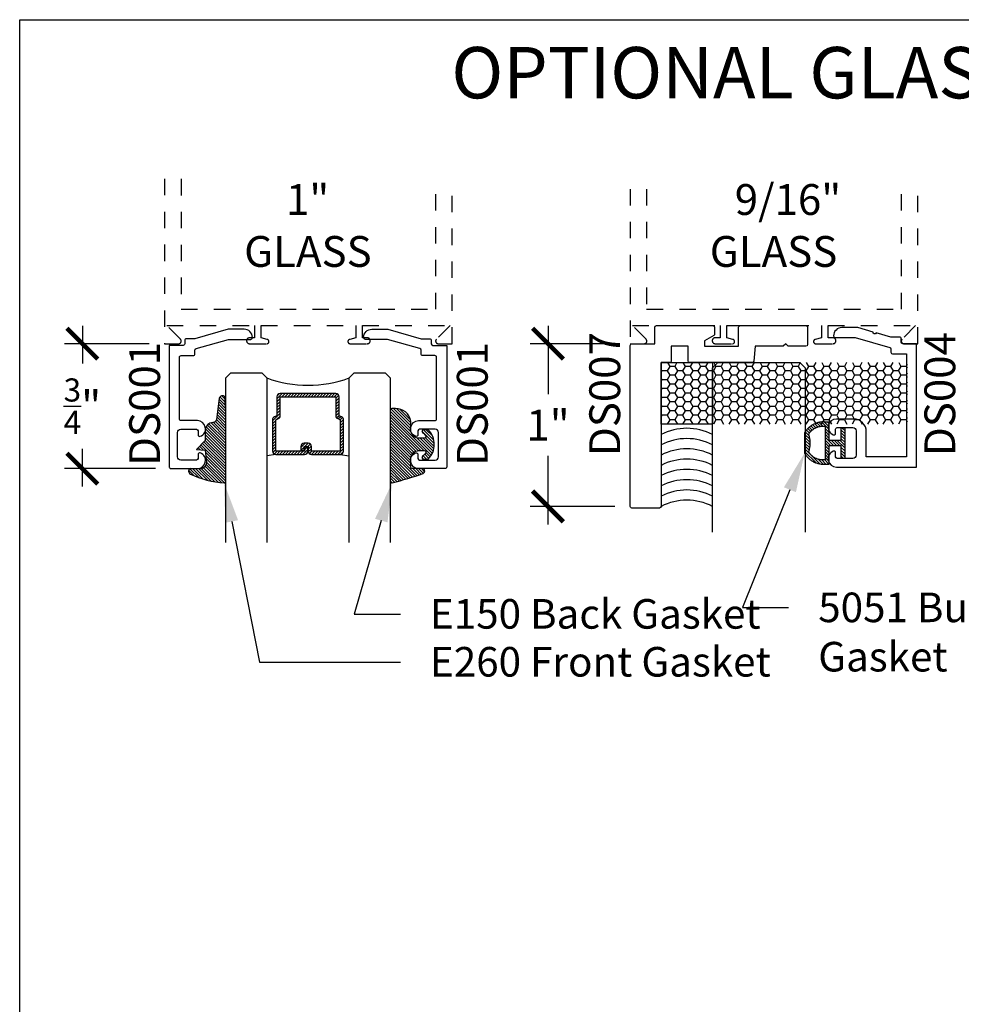
# Model space of a CAD drawing. Units: inches. Extents: x 0 to 70, y 0 to 43.6.
# Drawn here: x 0 to 5.7, y 31.3 to 37.3 of the extents above; entities that cross this region are included whole.
import ezdxf
from ezdxf import colors
from ezdxf.entities.mleader import LeaderData, LeaderLine
from ezdxf.math import Vec2, Vec3

# ---------------------------------------------------------------- set-up
doc = ezdxf.new("R2010")
doc.units = ezdxf.units.IN
doc.header["$LTSCALE"] = 0.5
doc.header["$MEASUREMENT"] = 0
doc.linetypes.add('HIDDEN2', pattern=[0.1875, 0.125, -0.0625])
for name, color, linetype in [('Arcadia-Dim', 4, 'Continuous'), ('Arcadia-Hidden', 1, 'HIDDEN2'), ('Arcadia-Profile', 5, 'Continuous'), ('Arcadia-Shade', 8, 'Continuous'), ('Arcadia-Text', 3, 'Continuous')]:
    doc.layers.add(name, color=color, linetype=linetype)
doc.layers.add('Arcadia-Mview', color=6, linetype='Continuous', plot=False)
doc.styles.get("Standard").update_dxf_attribs({"font": 'ARIALN.TTF'})
doc.dimstyles.new('Arcadia-2', dxfattribs={"dimscale": 2, "dimtxt": 0.0938, "dimasz": 0.0938, "dimexe": 0.0546, "dimexo": 0.0469, "dimgap": 0.0469, "dimtad": 0, "dimtih": 1, "dimdec": 4, "dimrnd": 0.0625, "dimzin": 3, "dimdsep": 46, "dimlunit": 4, "dimtxsty": 'Standard', "dimblk": 'ARCHTICK', "dimcen": 0.0469, "dimdle": 0.0546, "dimclrd": 256, "dimclre": 256, "dimclrt": 256, "dimadec": 0, "dimazin": 0, "dimtfac": 0.75, "dimtix": 1, "dimtmove": 2, "dimatfit": 3, "dimfxl": 1, "dimtolj": 1, "dimtzin": 3, "dimlwd": -3, "dimlwe": -3, "dimarcsym": 0})

# ---------------------------------------------------------------- blocks, each defined once
blk = doc.blocks.new('DS-001')
at = {"lineweight": -3}
blk.add_lwpolyline([(0.1857188596802413, 0.0984321941172435), (0.0503251810839274, 0.0984321941172435, 0.4142135623730951), (0.0403251810839258, 0.0884321941172437), (0.0403251810839258, 0.086432194117243, 0.4142135623730951), (0.0903251810839265, 0.0364321941172432), (0.187528977394221, 0.0364321941172436), (0.3893251810839189, 0.0946531035722211), (0.4412601420746043, 0.0943153165866773, 0.4161198098306053), (0.4513251810839165, 0.1043151050808038), (0.4513251810839165, 0.1245275674033626, -0.4142135623730951), (0.4613251810839146, 0.1345275674033624), (0.5453251810839177, 0.1345275674033632), (0.5453251810839177, 0.8745275674033637, 0.4142135623730951), (0.5353251810839162, 0.8845275674033635), (0.3746810410542274, 0.8845275674033626, 0.8248575754059414), (0.356677475257861, 0.7892165931145712, 0.5283214596277193), (0.3703251810837251, 0.7985276294185394), (0.3703251810838601, 0.8225275674034209, -0.4142135623713781), (0.3803251810838617, 0.8325275674033639), (0.4753251810839175, 0.8325275674033639, -0.4142135623730951), (0.495325181083917, 0.8125275674033638), (0.495325181083917, 0.7385275674033644), (0.495325181083917, 0.6645275674033638, -0.4142135623730925), (0.4753251810839175, 0.6445275674033637), (0.3803251810838617, 0.6445275674033625, -0.414213562371378), (0.3703251810838601, 0.6545275674033054), (0.3703251810837251, 0.6785275053881878, 0.5283214596277479), (0.356677475257861, 0.6878385416921561, 0.8248575754059441), (0.3746810410542274, 0.5925275674033637), (0.4733251810839186, 0.5925275674033637, -0.4142135623731471), (0.4833251810839166, 0.5825275674033639), (0.4833251810839166, 0.2065275674033642, -0.4142135623731471), (0.4733251810839186, 0.1965275674033644), (0.3993251810839169, 0.1965275674033635, 0.4142135623730951), (0.3893251810839153, 0.1865275674033637), (0.3893251810839189, 0.1640733557308525, -0.3349585810249234), (0.3820689923774942, 0.154457145480174)], format="xyb", close=True, dxfattribs=at)
blk = doc.blocks.new('*U37')
at = {"layer": 'Arcadia-Shade', "lineweight": -3}
h = blk.add_hatch(dxfattribs=at)
h.set_pattern_fill('ANSI31', color=256, scale=0.1, style=0)
h.set_pattern_definition([(45, (0.111432735196054, 0.0210802744449259), (-0.0088388347648318, 0.0088388347648318), [])])
edge = h.paths.add_edge_path()
edge.add_line((-0.1786578097246902, 0.2350642497696223), (-0.125, 0.2404197422160825))
edge.add_line((-0.125, 0.2404197422160825), (-0.1181936880113304, 0.3139171335331267))
edge.add_arc((-0.1581936880113304, 0.3139171335331286), 0.04, 359.9999999999973, 449.9999999999999)
edge.add_line((-0.1581936880113304, 0.3539171335331286), (-0.2162454687676565, 0.3519725935885994))
edge.add_arc((-0.2162454687677204, 0.3619725935886442), 0.0100000000000448, 199.8505422421205, 270.0000000003661, ccw=False)
edge.add_arc((-0.2057289674488805, 0.3657692497091054), 0.0211808495959475, 113.38550761416829, 199.8505422417517, ccw=False)
edge.add_arc((0.0188137903408532, -0.0927442170155847), 0.5317010624323791, 93.16608336545528, 115.98409913818631, ccw=False)
edge.add_arc((-0.009999999999999, 0.4281605382221339), 0.009999999999999, -5.4001247917767614e-12, 93.166083365465, ccw=False)
edge.add_line((0, 0.428160538222133), (0, 0))
edge.add_line((0, 0), (-0.0053552835515234, -0.0845275820354292))
edge.add_arc((-0.0204262058438835, -0.0713796810144441), 0.0199999999999994, 191.4084515945802, 318.8984941272966, ccw=False)
edge.add_line((-0.0400310460016437, -0.0753357197388062), (-0.0574464047220715, 0.0534071486590815))
edge.add_arc((-0.0772453629954753, 0.0505785003444151), 0.0200000000000013, 8.130742450397316, 62.82068149597911)
edge.add_line((-0.0681098259279479, 0.0683701265345048), (-0.0978388426688213, 0.0757519387839843))
edge.add_arc((-0.0749999999999996, 0.1202310042592028), 0.0499999999999997, 180.0000000000006, 242.82068149597302, ccw=False)
edge.add_line((-0.1249999999999993, 0.1202310042592023), (-0.125, 0.180419742216082))
edge.add_line((-0.125, 0.180419742216082), (-0.1786578097246902, 0.2350642497696223))
at = {"layer": 'Arcadia-Profile'}
blk.add_lwpolyline([(-0.1786578097246902, 0.2350642497696223), (-0.125, 0.2404197422160825), (-0.1181936880113304, 0.3139171335331267, 0.4142135623731084), (-0.1581936880113304, 0.3539171335331286), (-0.2162454687676565, 0.3519725935885994, -0.3160158995843511), (-0.2256512846930993, 0.3585769159274423, -0.3962562958274539), (-0.2141359800658433, 0.3852101994920861, -0.0998926618858281), (-0.0105523046130392, 0.4381452745538752, -0.4304926132808653), (0, 0.428160538222133), (0, 0), (-0.0053552835515234, -0.0845275820354292, -0.6217797134979012), (-0.0400310460016437, -0.0753357197388062), (-0.0574464047220715, 0.0534071486590815, 0.2432650129539878), (-0.0681098259279479, 0.0683701265345048), (-0.0978388426688213, 0.0757519387839843, -0.2811846954961982), (-0.1249999999999993, 0.1202310042592023), (-0.125, 0.180419742216082)], format="xyb", close=True, dxfattribs=at)
blk.add_lwpolyline([(-0.1786578097246902, 0.2350642497696223), (-0.125, 0.2404197422160825), (-0.1181936880113304, 0.3139171335331267, 0.4142135623731084), (-0.1581936880113304, 0.3539171335331286), (-0.2162454687676565, 0.3519725935885994, -0.3160158995843511), (-0.2256512846930993, 0.3585769159274423, -0.3962562958274539), (-0.2141359800658433, 0.3852101994920861, -0.0998926618858281), (-0.0105523046130392, 0.4381452745538752, -0.4304926132808653), (0, 0.428160538222133), (0, 0), (-0.0053552835515234, -0.0845275820354292, -0.6217797134979012), (-0.0400310460016437, -0.0753357197388062), (-0.0574464047220715, 0.0534071486590815, 0.2432650129539878), (-0.0681098259279479, 0.0683701265345048), (-0.0978388426688213, 0.0757519387839843, -0.2811846954961982), (-0.1249999999999993, 0.1202310042592023), (-0.125, 0.180419742216082)], format="xyb", close=True, dxfattribs=at)
blk = doc.blocks.new('*U2')
at = {"layer": 'Arcadia-Shade', "lineweight": -3}
h = blk.add_hatch(dxfattribs=at)
h.set_pattern_fill('ANSI31', color=256, scale=0.1, style=0)
h.set_pattern_definition([(45, (-0.138567264803946, 0.0239117308240513), (-0.0088388347648318, 0.0088388347648318), [])])
edge = h.paths.add_edge_path()
edge.add_line((0.2307305913625512, 0.1184704544556859), (0.202291955919371, 0.1184704544556872))
edge.add_arc((0.2022919559193711, 0.1278042520424739), 0.0093337975867867, 126.6780053634676, 269.9999999999995, ccw=False)
edge.add_arc((0.1429581583326799, 0.207470454455787), 0.0900000000000237, 306.6780053633725, 323.576426357604)
edge.add_arc((0.2073301242805562, 0.1599704544556878), 0.0099999999999988, 323.5764263576871, 450.0000000000201)
edge.add_line((0.2073301242805527, 0.1699704544556866), (0.1749999999999971, 0.169970454455686))
edge.add_arc((0.1749999999999987, 0.1199704544556874), 0.0499999999999986, 90.00000000000178, 180.0000000000027)
edge.add_line((0.125, 0.119970454455685), (0.1250000000000007, 0.0659049405506607))
edge.add_arc((0.037059360948156, 0.0786686605666967), 0.0888620759688553, 266.2190256176107, 351.74174670046614, ccw=False)
edge.add_line((0.0311995675385823, -0.009999999999998), (0.0100000000000015, -0.01))
edge.add_arc((0.0100000000000008, 8e-16), 0.0100000000000008, 180.0000000000043, 270.0000000000043, ccw=False)
edge.add_line((0, 0), (0, 0.4305641256404997))
edge.add_arc((0.009999999999999, 0.4305641256405004), 0.009999999999999, 77.99937774415321, 180.0000000000045, ccw=False)
edge.add_arc((-0.3507727045260797, -1.107357734935952), 1.589668855323814, 69.71688305471389, 76.80556558053468, ccw=False)
edge.add_arc((0.1947457635950655, 0.3698040499677627), 0.0150000000000009, -90.00000000001302, 68.26389573529048, ccw=False)
edge.add_line((0.1947457635950621, 0.3548040499677619), (0.1349999999999979, 0.3548040499677614))
edge.add_arc((0.1349999999999979, 0.3448040499677614), 0.01, 90, 180)
edge.add_line((0.1249999999999979, 0.3448040499677614), (0.125, 0.2949704544556848))
edge.add_arc((0.1750000000000003, 0.2949704544556861), 0.0500000000000002, 180.0000000000014, 270.0000000000005)
edge.add_line((0.1750000000000007, 0.2449704544556859), (0.2073301242805527, 0.2449704544556874))
edge.add_arc((0.207330124280542, 0.2549704544556661), 0.0099999999999787, 270.0000000000609, 396.4235736423736)
edge.add_arc((0.1429581583325789, 0.2074704544556889), 0.0900000000000011, 36.42357364230738, 53.32199463653551)
edge.add_arc((0.2022919559193708, 0.2871366568689003), 0.009333797586788, 89.99999999999869, 233.32199463655041, ccw=False)
edge.add_line((0.202291955919371, 0.2964704544556884), (0.2307305913625512, 0.2964704544556882))
edge.add_arc((0.1429581583325826, 0.2074704544556871), 0.125000000000002, -45.39787468375329, 45.39787468375329, ccw=False)
at = {"layer": 'Arcadia-Profile'}
blk.add_lwpolyline([(0.2307305913625512, 0.1184704544556859), (0.202291955919371, 0.1184704544556872, -0.7220322426225168), (0.1967167169756805, 0.1352900043835457, 0.0738671817168788), (0.215376620024047, 0.1540329544556911, 0.6153459029250179), (0.2073301242805527, 0.1699704544556866), (0.1749999999999971, 0.169970454455686, 0.4142135623731001), (0.125, 0.119970454455685), (0.1250000000000007, 0.0659049405506607, -0.3915067863019581), (0.0311995675385823, -0.009999999999998), (0.0100000000000015, -0.01, -0.4142135623730951), (0, 0), (0, 0.4305641256404997, -0.4769788655072018), (0.0120792231389261, 0.4403455790671917, -0.0309400796202896), (0.2003007460826568, 0.3837375409001378, -0.8262721402126098), (0.1947457635950621, 0.3548040499677619), (0.1349999999999979, 0.3548040499677614, 0.4142135623730951), (0.1249999999999979, 0.3448040499677614), (0.125, 0.2949704544556848, 0.41421356237309), (0.1750000000000007, 0.2449704544556859), (0.2073301242805527, 0.2449704544556874, 0.6153459029248967), (0.2153766200240104, 0.2609079544556594, 0.0738671817168641), (0.1967167169756818, 0.2796509045278258, -0.7220322426226498), (0.202291955919371, 0.2964704544556884), (0.2307305913625512, 0.2964704544556882, -0.418287269326214)], format="xyb", close=True, dxfattribs=at)
blk = doc.blocks.new('_ArchTick')
at = {"color": 0, "linetype": 'ByBlock', "lineweight": -3, "const_width": 0.15}
blk.add_lwpolyline([(-0.5, -0.5), (0.5, 0.5)], dxfattribs=at)
blk = doc.blocks.new('*D156')
at = {"layer": 'Arcadia-Dim', "linetype": 'ByBlock', "lineweight": -3}
for p, q in [((0.381136830859333, 35.456345423431), (0.3811368308593331, 35.2265830428035)), ((0.787336830859433, 35.347145423431), (0.2719368308593331, 35.347145423431)), ((0.3811368308593332, 34.47794542343113), (0.3811368308593332, 34.70770780405862)), ((0.8261578104836665, 34.58714542343113), (0.2719368308593332, 34.58714542343113))]:
    blk.add_line(p, q, dxfattribs=at)
at = {"layer": 'Defpoints', "color": 0, "lineweight": -3}
for p in [(0.8811368308594328, 35.347145423431), (0.3811368308593332, 34.58714542343113), (0.9199578104836664, 34.58714542343113)]:
    blk.add_point(p, dxfattribs=at)
at = {"layer": 'Arcadia-Dim', "lineweight": -3, "xscale": 0.1876, "yscale": 0.1876, "zscale": 0.1876}
for p, rotation in [((0.3811368308593331, 35.347145423431), 90), ((0.3811368308593332, 34.58714542343113), 270)]:
    blk.add_blockref('_ArchTick', p, dxfattribs=dict(at, rotation=rotation))
at = {"layer": 'Arcadia-Dim', "lineweight": -3, "insert": (0.3811368308594325, 34.96714542343105), "char_height": 0.1876, "attachment_point": 5}
blk.add_mtext('\\A1;{\\H0.75x;\\S3/4;}"', dxfattribs=at)
blk = doc.blocks.new('*U39')
at = {"layer": 'Arcadia-Shade', "lineweight": -3}
h = blk.add_hatch(dxfattribs=at)
h.set_pattern_fill('ANSI31', color=256, scale=0.1, style=0)
h.set_pattern_definition([(45, (-12.49009116438055, -10.79353366436353), (-0.0088388347648318, 0.0088388347648318), [])])
edge = h.paths.add_edge_path()
edge.add_line((0.4990116755820751, 0.4285564927512802), (0.5229934129158452, 0.4285564927512838))
edge.add_arc((0.5229934129158464, 0.4482414927513224), 0.0196850000000387, 269.9999999999964, 359.9999999999984)
edge.add_line((0.5426784129158851, 0.4482414927513219), (0.5426784129158851, 0.4732180318310384))
edge.add_line((0.5426784129158851, 0.4732180318310384), (0.5229934129158452, 0.4732180318310384))
edge.add_line((0.5229934129158452, 0.4732180318310384), (0.5229934129158452, 0.4482414927513219))
edge.add_line((0.5229934129158452, 0.4482414927513219), (0.4990116755820751, 0.4482414927513219))
edge.add_line((0.4990116755820751, 0.4482414927513219), (0.4990116755820751, 0.4763228331426533))
edge.add_arc((0.47932667558206, 0.476322833142687), 0.0196850000000151, 359.9999999999018, 449.9999999999017)
edge.add_line((0.4793266755820938, 0.4960078331427021), (0.3036411249999347, 0.4960078331426985))
edge.add_arc((0.3036411249999347, 0.4763228331426604), 0.0196850000000382, 90, 180)
edge.add_line((0.2839561249998965, 0.4763228331426604), (0.2839561249998965, 0.2858323436881278))
edge.add_arc((0.3036411249999145, 0.2858323436881261), 0.019685000000018, 179.999999999995, 245.4529343159603)
edge.add_line((0.2954631769583571, 0.2679264678137017), (0.3114070047096007, 0.2606446238063391))
edge.add_line((0.3114070047096007, 0.2606446238063391), (0.3114070047096007, 0.1457257251104203))
edge.add_arc((0.3310920047095802, 0.145725725110422), 0.0196849999999795, 180.0000000000052, 270.0000000000052)
edge.add_line((0.331092004709582, 0.1260407251104425), (0.668905995290265, 0.126040725110439))
edge.add_arc((0.668905995290266, 0.1457257251104211), 0.0196849999999822, 269.9999999999974, 359.9999999999974)
edge.add_line((0.6885909952902481, 0.1457257251104203), (0.6885909952902481, 0.2606446238063391))
edge.add_line((0.6885909952902481, 0.2606446238063391), (0.7045348230414366, 0.2679264678137088))
edge.add_arc((0.6963568749998893, 0.2858323436881248), 0.0196850000000061, 294.547065684023, 359.9999999999882)
edge.add_line((0.7160418749998954, 0.2858323436881207), (0.7160418749998936, 0.4763228331426604))
edge.add_arc((0.696356874999912, 0.47632283314266), 0.0196849999999816, 9.694e-13, 89.99999999999903)
edge.add_line((0.6963568749999123, 0.4960078331426417), (0.5206721869999261, 0.4960078331426985))
edge.add_arc((0.5206721869999243, 0.4763228331426586), 0.0196850000000399, 89.99999999999484, 179.9999999999948)
edge.add_line((0.5009871869998844, 0.4763228331426604), (0.5009871869998844, 0.4521573060815705))
edge.add_line((0.5009871869998844, 0.4521573060815705), (0.5206721869999261, 0.4521573060815705))
edge.add_line((0.5206721869999261, 0.4521573060815705), (0.5206721869999261, 0.4763228331426604))
edge.add_line((0.5206721869999261, 0.4763228331426604), (0.6963568749999123, 0.4763228331426604))
edge.add_line((0.6963568749999123, 0.4763228331426604), (0.6963568749999123, 0.2858323436881207))
edge.add_line((0.6963568749999123, 0.2858323436881207), (0.6804130472487256, 0.2785504996807049))
edge.add_arc((0.6885909952902385, 0.260644623806309), 0.0196849999999735, 114.5470656839565, 179.9999999999124)
edge.add_line((0.668905995290265, 0.2606446238063391), (0.668905995290265, 0.1457257251104203))
edge.add_line((0.668905995290265, 0.1457257251104203), (0.331092004709582, 0.1457257251104203))
edge.add_line((0.331092004709582, 0.1457257251104203), (0.331092004709582, 0.2606446238063391))
edge.add_arc((0.311407004709616, 0.2606446238063067), 0.019684999999966, 9.43583e-11, 65.45293431605755)
edge.add_line((0.3195849527511214, 0.2785504996806978), (0.3036411249999347, 0.2858323436881207))
edge.add_line((0.3036411249999347, 0.2858323436881207), (0.3036411249999347, 0.4763228331426604))
edge.add_line((0.3036411249999347, 0.4763228331426604), (0.4793266755820938, 0.4763228331426604))
edge.add_line((0.4793266755820938, 0.4763228331426604), (0.4793266755820938, 0.4482414927513219))
edge.add_arc((0.4990116755821053, 0.4482414927512917), 0.0196850000000115, 179.9999999999121, 269.9999999999121)
at = {"layer": 'Arcadia-Profile'}
for p, q in [((0, 0.03125), (2.5e-15, 1.03125)), ((0.2500000000000007, 1.03125), (0.25, 0.03125)), ((0.75, 0.03125), (0.7500000000000007, 1.03125)), ((1, 1.03125), (1, 0.03125)), ((0.3036416249999334, 0.4960078331427021), (0.2499999999999218, 0.5053829846366896)), ((0.6963568749999123, 0.4960078331427021), (0.7499984999999257, 0.5053829846366896)), ((0.7080088700575029, 0.2699663348586228), (0.7122228838293801, 0.2741803486304981)), ((0.03125, 0), (0, 0.03125)), ((0.03125, 0), (0, 0.03125)), ((0.03125, 0), (0, 0.03125)), ((0.03125, 0), (0, 0.03125)), ((0.03125, 0), (0, 0.03125)), ((0.21875, 0), (0.03125, 0)), ((0.21875, 0), (0.03125, 0)), ((0.25, 0.03125), (0.21875, 0)), ((0.25, 0.03125), (0.21875, 0)), ((0.78125, 0), (0.75, 0.03125)), ((0.96875, 0), (0.78125, 0)), ((1, 0.03125), (0.96875, 0))]:
    blk.add_line(p, q, dxfattribs=at)
blk.add_lwpolyline([(0.4990116755820751, 0.4285564927512802), (0.5229934129158452, 0.4285564927512838, 0.4142135623731049), (0.5426784129158851, 0.4482414927513219), (0.5426784129158851, 0.4732180318310384), (0.5229934129158452, 0.4732180318310384), (0.5229934129158452, 0.4482414927513219), (0.4990116755820751, 0.4482414927513219), (0.4990116755820751, 0.4763228331426533, 0.4142135623730951), (0.4793266755820938, 0.4960078331427021), (0.3036411249999347, 0.4960078331426985, 0.4142135623730951), (0.2839561249998965, 0.4763228331426604), (0.2839561249998965, 0.2858323436881278, 0.2936188569408289), (0.2954631769583571, 0.2679264678137017), (0.3114070047096007, 0.2606446238063391), (0.3114070047096007, 0.1457257251104203, 0.4142135623730951), (0.331092004709582, 0.1260407251104425), (0.668905995290265, 0.126040725110439, 0.4142135623730951), (0.6885909952902481, 0.1457257251104203), (0.6885909952902481, 0.2606446238063391), (0.7045348230414366, 0.2679264678137088, 0.2936188569408282), (0.7160418749998954, 0.2858323436881207), (0.7160418749998936, 0.4763228331426604, 0.4142135623730852), (0.6963568749999123, 0.4960078331426417), (0.5206721869999261, 0.4960078331426985, 0.4142135623730951), (0.5009871869998844, 0.4763228331426604), (0.5009871869998844, 0.4521573060815705), (0.5206721869999261, 0.4521573060815705), (0.5206721869999261, 0.4763228331426604), (0.6963568749999123, 0.4763228331426604), (0.6963568749999123, 0.2858323436881207), (0.6804130472487256, 0.2785504996807049, 0.2936188569407848), (0.668905995290265, 0.2606446238063391), (0.668905995290265, 0.1457257251104203), (0.331092004709582, 0.1457257251104203), (0.331092004709582, 0.2606446238063391, 0.2936188569408189), (0.3195849527511214, 0.2785504996806978), (0.3036411249999347, 0.2858323436881207), (0.3036411249999347, 0.4763228331426604), (0.4793266755820938, 0.4763228331426604), (0.4793266755820938, 0.4482414927513219, 0.4142135623730946)], format="xyb", close=True, dxfattribs=at)
blk.add_arc((0.4999992499998971, -0.6625220109668888), 0.7374409998105559, 70.18348207574029, 109.8165179242613, dxfattribs=at)
blk = doc.blocks.new('*D158')
at = {"layer": 'Arcadia-Dim', "linetype": 'ByBlock', "lineweight": -3}
for p, q in [((3.213149815872613, 35.456345423431), (3.213149815872613, 35.04012932520453)), ((3.619349815872713, 35.347145423431), (3.103949815872613, 35.347145423431)), ((3.213149815872613, 34.24794542343099), (3.213149815872613, 34.66416152165745)), ((3.619349815872713, 34.35714542343099), (3.103949815872613, 34.35714542343099))]:
    blk.add_line(p, q, dxfattribs=at)
at = {"layer": 'Defpoints', "color": 0, "lineweight": -3}
for p in [(3.713149815872712, 35.347145423431), (3.213149815872613, 34.35714542343099), (3.713149815872712, 34.35714542343099)]:
    blk.add_point(p, dxfattribs=at)
at = {"layer": 'Arcadia-Dim', "lineweight": -3, "xscale": 0.1876, "yscale": 0.1876, "zscale": 0.1876}
for p, rotation in [((3.213149815872613, 35.347145423431), 90), ((3.213149815872613, 34.35714542343099), 270)]:
    blk.add_blockref('_ArchTick', p, dxfattribs=dict(at, rotation=rotation))
at = {"layer": 'Arcadia-Dim', "lineweight": -3, "insert": (3.213149815872711, 34.85214542343098), "char_height": 0.1876, "attachment_point": 5}
blk.add_mtext('\\A1;1"', dxfattribs=at)
blk = doc.blocks.new('*U36')
at = {"layer": 'Arcadia-Profile'}
for p, q in [((0, 0.03125), (2.5e-15, 1.03125)), ((0.5625000000000023, 1.03125), (0.5625000000000017, 0.03125)), ((0.03125, 0), (0, 0.03125)), ((0.5312500000000017, 0), (0.03125, 0)), ((0.5625000000000017, 0.03125), (0.5312500000000017, 0))]:
    blk.add_line(p, q, dxfattribs=at)
blk = doc.blocks.new('*U128')
at = {"layer": 'Arcadia-Shade'}
h = blk.add_hatch(dxfattribs=at)
h.set_pattern_fill('HONEY', color=256, scale=0.25)
h.set_pattern_definition([(0, (0, 0), (0.046875, 0.0270632938682637), [0.03125, -0.0625]), (120, (0, 0), (-0.046875, 0.0270632938682637), [0.03125, -0.0625]), (60, (0, 0), (0, 0.0541265877365274), [-0.0625, 0.03125])])
h.paths.add_polyline_path([(-1.496320128101842, 0.374265975077833), (0, 0.374265975077833), (0, 0), (-1.496320128101842, 0)])
at = {"layer": 'Arcadia-Profile', "lineweight": -3}
blk.add_lwpolyline([(-0.3126427834093448, 0.3742659750778327), (0, 0.3742659750778327), (0, 0), (-0.3126427834093448, 0)], close=True, dxfattribs=at)
blk = doc.blocks.new('5051-2')
at = {"layer": 'Arcadia-Shade', "lineweight": -3}
h = blk.add_hatch(dxfattribs=at)
h.set_pattern_fill('ANSI31', color=256, scale=0.1, angle=180, style=0)
h.set_pattern_definition([(315, (0.0117189191599891, 0.2798124002429105), (-0.0088388347648318, -0.0088388347648318), [])])
h.paths.add_polyline_path([(0.1378392191599893, 0.023627100242912), (0.1428419191599892, 0.0234346002429113), (0.1478483191599893, 0.0234376002429109), (0.1528507191599893, 0.0236360002429095), (0.1578416191599894, 0.0240296002429119), (0.162813319159989, 0.02461770024291), (0.1677583191599892, 0.0253995002429122), (0.1726690191599891, 0.0263738002429115), (0.1775379191599891, 0.0275391002429117), (0.1823576191599892, 0.0288935002429121), (0.1871207191599891, 0.0304351002429115), (0.191820019159989, 0.0321615002429105), (0.1964484191599891, 0.0340701002429107), (0.2009986191599893, 0.0361579002429089), (0.205463919159989, 0.0384218002429115), (0.2098374191599892, 0.0408582002429121), (0.2141125191599893, 0.0434636002429123), (0.2182826191599894, 0.0462339002429104), (0.2223413191599892, 0.0491649002429107), (0.2262825191599891, 0.0522522002429113), (0.2301001191599892, 0.055490900242912), (0.233788419159989, 0.0588763002429111), (0.2373417191599891, 0.0624030002429095), (0.240754619159989, 0.0660658002429102), (0.2440219191599895, 0.0698591002429119), (0.2471386191599891, 0.0737770002429095), (0.2501000191599894, 0.0778136002429122), (0.2529015191599893, 0.0819628002429092), (0.2555388191599892, 0.0862182002429108), (0.2578365191599889, 0.0902708137493065), (0.2578365191599889, 0.2129728302429115), (0.2553613191599888, 0.2173107202429101), (0.2527189191599888, 0.2215489002429116), (0.2499135191599886, 0.2256809602429115), (0.2469493191599898, 0.2297006002429107), (0.2438307191599898, 0.2336017402429107), (0.2405626191599892, 0.2373784602429119), (0.2371498191599892, 0.2410250202429118), (0.2335976191599896, 0.2445358802429105), (0.2299114191599885, 0.2479057202429118), (0.2260967191599899, 0.2511294302429121), (0.2221593191599891, 0.2542021102429111), (0.2181053191599882, 0.2571191102429111), (0.2139407191599889, 0.25987598024291), (0.2096718191599889, 0.2624685502429109), (0.2053053191599878, 0.264892890242912), (0.200847619159989, 0.2671453102429098), (0.1963056191599901, 0.26922240024291), (0.1916861191599879, 0.2711209992429104), (0.1869962191599885, 0.2728382332429113), (0.1822429191599886, 0.2743714942429101), (0.1774336191599901, 0.2757184542429094), (0.17257541915999, 0.2768770702429109), (0.1676758191599901, 0.277845583242911), (0.1627422191599885, 0.2786225232429089), (0.1577820191599901, 0.2792067112429102), (0.1528029191599889, 0.2795972607429107), (0.1478123191599892, 0.2797935789229093), (0.1428179191599885, 0.2797953679229117), (0.1378272191599894, 0.2796026249429104), (0.1328478191599891, 0.2792156426429102), (0.1078478291599891, 0.2792156426429102), (0.1078478291599891, 0.1666152002429122), (0.0367189191599891, 0.1666152002429122), (0.0367189191599891, 0.2427583802429112), (0.0117189191599962, 0.2427583802429112), (0.0117189191599962, 0.1516152002429116), (0.0117189191599962, 0.0610908002429049), (0.0123376624599891, 0.0604720002429105), (0.0367189191599891, 0.0604720002429105), (0.0367189191599891, 0.1366152002429111), (0.1078478291599891, 0.1366152002429111), (0.1078478291599891, 0.0240148002429095), (0.1328478191599891, 0.0240148002429095)])
h.paths.add_polyline_path([(0.1367277191599889, 0.0487657002429103), (0.1328478191599891, 0.0491619002429111), (0.1328478191599891, 0.2540685702429108), (0.1367277191599894, 0.2544647402429092), (0.1406199191599891, 0.2547140202429112), (0.1445186191599888, 0.2548160802429109), (0.1484185191599896, 0.2547707402429111), (0.15231381915999, 0.2545780902429122), (0.156199119159989, 0.2542384002429117), (0.1600688191599895, 0.2537521502429101), (0.1639173191599892, 0.2531200402429121), (0.1677392191599885, 0.2523429702429105), (0.1715290191599892, 0.2514220502429119), (0.1752813191599887, 0.2503585902429108), (0.1789908191599889, 0.2491541202429097), (0.182652119159989, 0.2478103502429114), (0.1862600191599899, 0.2463292002429114), (0.1898093191599885, 0.2447127902429109), (0.193295119159989, 0.2429634202429121), (0.1967123191599884, 0.2410836102429101), (0.2000560191599892, 0.2390760202429121), (0.2033214191599888, 0.2369435202429102), (0.2065040191599889, 0.234689170242909), (0.2095991191599889, 0.2323161802429112), (0.2126023191599886, 0.2298279402429095), (0.2155094191599893, 0.2272280002429099), (0.218316219159989, 0.224520080242911), (0.2210186191599894, 0.221708040242909), (0.2236129191599887, 0.2187959002429096), (0.2260953191599895, 0.2157878302429097), (0.2284623191599899, 0.2126881002429108), (0.2307104191599891, 0.2095011602429118), (0.232836519159989, 0.2062315502429115), (0.2317141191599892, 0.2027024102429102), (0.230666819159989, 0.1991502302429104), (0.2296953191599891, 0.1955766202429103), (0.2287998191599891, 0.19198317024291), (0.2279808191599892, 0.188371530242911), (0.2272387191599892, 0.1847433002429106), (0.2265738191599893, 0.1811001402429113), (0.225986519159989, 0.177443700242911), (0.225476919159989, 0.1737756002429123), (0.2250453191599893, 0.1700975002429104), (0.224691919159989, 0.1664110002429098), (0.2244169191599892, 0.1627179002429102), (0.2242204191599892, 0.1590198002429091), (0.2241024191599892, 0.1553183002429108), (0.2240631191599891, 0.1516152002429116), (0.2241024191599892, 0.1479121002429089), (0.2242204191599892, 0.1442106002429107), (0.2244169191599892, 0.1405125002429095), (0.224691919159989, 0.1368194002429099), (0.2250453191599893, 0.1331330002429105), (0.225476919159989, 0.1294549002429122), (0.225986519159989, 0.1257867002429123), (0.2265738191599893, 0.1221303002429117), (0.2272387191599892, 0.1184871002429091), (0.2279808191599892, 0.1148589002429112), (0.2287998191599887, 0.1112472002429108), (0.2296953191599886, 0.107653800242911), (0.230666819159989, 0.1040802002429118), (0.2317141191599892, 0.1005280002429103), (0.232836519159989, 0.0969989002429088), (0.2307104191599891, 0.0937293002429094), (0.228462319159989, 0.0905423002429089), (0.226095319159989, 0.087442600242909), (0.2236129191599891, 0.0844345002429101), (0.2210186191599894, 0.0815224002429105), (0.218316219159989, 0.0787103002429106), (0.2155094191599893, 0.0760024002429098), (0.2126023191599891, 0.07340250024291), (0.2095991191599893, 0.0709142002429104), (0.2065040191599889, 0.0685413002429094), (0.2033214191599892, 0.0662869002429112), (0.2000560191599892, 0.0641544002429093), (0.1967123191599893, 0.0621468002429104), (0.193295119159989, 0.0602670002429093), (0.189809319159989, 0.0585176002429115), (0.186260019159989, 0.0569012002429119), (0.182652119159989, 0.0554201002429089), (0.1789908191599894, 0.0540763002429117), (0.1752813191599891, 0.0528718002429116), (0.1715290191599892, 0.051808400242912), (0.1677392191599893, 0.0508875002429115), (0.1639173191599892, 0.0501104002429109), (0.160068819159989, 0.0494783002429102), (0.156199119159989, 0.0489920002429116), (0.1523138191599891, 0.0486523002429102), (0.1484185191599892, 0.0484597002429119), (0.1445186191599892, 0.0484143002429107), (0.1406199191599891, 0.0485164002429102)], flags=16)
at = {"layer": 'Arcadia-Profile'}
blk.add_lwpolyline([(0.2578365191599889, 0.0902576002429108), (0.2578365191599889, 0.2129728302429115), (0.2553613191599893, 0.2173107202429101), (0.2527189191599892, 0.2215489002429116), (0.249913519159989, 0.2256809602429115), (0.246949319159989, 0.2297006002429107), (0.2438307191599893, 0.2336017402429107), (0.2405626191599892, 0.2373784602429119), (0.2371498191599892, 0.2410250202429118), (0.2335976191599891, 0.2445358802429105), (0.2299114191599889, 0.2479057202429118), (0.226096719159989, 0.2511294302429121), (0.2221593191599891, 0.2542021102429111), (0.2181053191599891, 0.2571191102429111), (0.2139407191599889, 0.25987598024291), (0.2096718191599889, 0.2624685502429109), (0.2053053191599892, 0.264892890242912), (0.200847619159989, 0.2671453102429098), (0.1963056191599892, 0.26922240024291), (0.1916861191599892, 0.2711209992429104), (0.186996219159989, 0.2728382332429113), (0.182242919159989, 0.2743714942429101), (0.1774336191599892, 0.2757184542429094), (0.1725754191599891, 0.2768770702429109), (0.1676758191599892, 0.277845583242911), (0.162742219159989, 0.2786225232429089), (0.1577820191599892, 0.2792067112429102), (0.1528029191599893, 0.2795972607429107), (0.1478123191599892, 0.2797935789229093), (0.142817919159989, 0.2797953679229117), (0.137827219159989, 0.2796026249429104), (0.1328478191599891, 0.2792156426429102), (0.1078478291599891, 0.2792156426429102), (0.1078478291599891, 0.1666152002429122), (0.0367189191599891, 0.1666152002429122), (0.0367189191599891, 0.2427583802429112), (0.0117189191599962, 0.2427583802429112), (0.0117189191599962, 0.1516152002429116), (0.0117189191599962, 0.0604720002429105), (0.0367189191599891, 0.0604720002429105), (0.0367189191599891, 0.1366152002429111), (0.1078478291599891, 0.1366152002429111), (0.1078478291599891, 0.0240148002429095), (0.1328478191599891, 0.0240148002429095), (0.1378392191599893, 0.023627100242912), (0.1428419191599892, 0.0234346002429113), (0.1478483191599893, 0.0234376002429109), (0.1528507191599893, 0.0236360002429095), (0.1578416191599894, 0.0240296002429119), (0.162813319159989, 0.02461770024291), (0.1677583191599892, 0.0253995002429122), (0.1726690191599891, 0.0263738002429115), (0.1775379191599891, 0.0275391002429117), (0.1823576191599892, 0.0288935002429121), (0.1871207191599891, 0.0304351002429115), (0.191820019159989, 0.0321615002429105), (0.1964484191599891, 0.0340701002429107), (0.2009986191599893, 0.0361579002429089), (0.205463919159989, 0.0384218002429115), (0.2098374191599892, 0.0408582002429121), (0.2141125191599893, 0.0434636002429123), (0.2182826191599894, 0.0462339002429104), (0.2223413191599892, 0.0491649002429107), (0.2262825191599891, 0.0522522002429113), (0.2301001191599892, 0.055490900242912), (0.233788419159989, 0.0588763002429111), (0.2373417191599891, 0.0624030002429095), (0.240754619159989, 0.0660658002429102), (0.244021919159989, 0.0698591002429119), (0.2471386191599891, 0.0737770002429095), (0.2501000191599894, 0.0778136002429122), (0.2529015191599893, 0.0819628002429092), (0.2555388191599892, 0.0862182002429108), (0.2580080191599894, 0.0905733002429088)], dxfattribs=at)
blk.add_lwpolyline([(0.232836519159989, 0.2062315502429115), (0.2317141191599892, 0.2027024102429102), (0.230666819159989, 0.1991502302429104), (0.2296953191599891, 0.1955766202429103), (0.2287998191599891, 0.19198317024291), (0.2279808191599892, 0.188371530242911), (0.2272387191599892, 0.1847433002429106), (0.2265738191599893, 0.1811001402429113), (0.225986519159989, 0.177443700242911), (0.225476919159989, 0.1737756002429123), (0.2250453191599893, 0.1700975002429104), (0.224691919159989, 0.1664110002429098), (0.2244169191599892, 0.1627179002429102), (0.2242204191599892, 0.1590198002429091), (0.2241024191599892, 0.1553183002429108), (0.2240631191599891, 0.1516152002429116), (0.2241024191599892, 0.1479121002429089), (0.2242204191599892, 0.1442106002429107), (0.2244169191599892, 0.1405125002429095), (0.224691919159989, 0.1368194002429099), (0.2250453191599893, 0.1331330002429105), (0.225476919159989, 0.1294549002429122), (0.225986519159989, 0.1257867002429123), (0.2265738191599893, 0.1221303002429117), (0.2272387191599892, 0.1184871002429091), (0.2279808191599892, 0.1148589002429112), (0.2287998191599891, 0.1112472002429108), (0.2296953191599891, 0.107653800242911), (0.230666819159989, 0.1040802002429118), (0.2317141191599892, 0.1005280002429103), (0.232836519159989, 0.0969989002429088), (0.2307104191599891, 0.0937293002429094), (0.228462319159989, 0.0905423002429089), (0.226095319159989, 0.087442600242909), (0.2236129191599891, 0.0844345002429101), (0.221018619159989, 0.0815224002429105), (0.218316219159989, 0.0787103002429106), (0.2155094191599893, 0.0760024002429098), (0.2126023191599891, 0.07340250024291), (0.2095991191599893, 0.0709142002429104), (0.2065040191599889, 0.0685413002429094), (0.2033214191599892, 0.0662869002429112), (0.2000560191599892, 0.0641544002429093), (0.1967123191599893, 0.0621468002429104), (0.193295119159989, 0.0602670002429093), (0.189809319159989, 0.0585176002429115), (0.186260019159989, 0.0569012002429119), (0.182652119159989, 0.0554201002429089), (0.1789908191599894, 0.0540763002429117), (0.1752813191599891, 0.0528718002429116), (0.1715290191599892, 0.051808400242912), (0.1677392191599893, 0.0508875002429115), (0.1639173191599892, 0.0501104002429109), (0.160068819159989, 0.0494783002429102), (0.156199119159989, 0.0489920002429116), (0.1523138191599891, 0.0486523002429102), (0.1484185191599892, 0.0484597002429119), (0.1445186191599892, 0.0484143002429107), (0.1406199191599891, 0.0485164002429102), (0.1367277191599889, 0.0487657002429103), (0.1328478191599891, 0.0491619002429111), (0.1328478191599891, 0.2540685702429108), (0.1367277191599889, 0.2544647402429092), (0.1406199191599891, 0.2547140202429112), (0.1445186191599892, 0.2548160802429109), (0.1484185191599892, 0.2547707402429111), (0.1523138191599891, 0.2545780902429122), (0.156199119159989, 0.2542384002429117), (0.160068819159989, 0.2537521502429101), (0.1639173191599892, 0.2531200402429121), (0.1677392191599889, 0.2523429702429105), (0.1715290191599892, 0.2514220502429119), (0.1752813191599891, 0.2503585902429108), (0.1789908191599889, 0.2491541202429097), (0.182652119159989, 0.2478103502429114), (0.186260019159989, 0.2463292002429114), (0.189809319159989, 0.2447127902429109), (0.193295119159989, 0.2429634202429121), (0.1967123191599893, 0.2410836102429101), (0.2000560191599892, 0.2390760202429121), (0.2033214191599892, 0.2369435202429102), (0.2065040191599889, 0.234689170242909), (0.2095991191599893, 0.2323161802429112), (0.2126023191599891, 0.2298279402429095), (0.2155094191599893, 0.2272280002429099), (0.218316219159989, 0.224520080242911), (0.221018619159989, 0.221708040242909), (0.2236129191599891, 0.2187959002429096), (0.226095319159989, 0.2157878302429097), (0.228462319159989, 0.2126881002429108), (0.2307104191599891, 0.2095011602429118)], close=True, dxfattribs=at)

msp = doc.modelspace()

# ---------------------------------------------------------------- linework, layer by layer
at = {"layer": 'Arcadia-Hidden', "lineweight": -3}
for points in [[(0.8811368308594325, 36.35002010620926), (0.8811368308594325, 35.34714542343099), (0.966509413861459, 35.34714542343099, 0.6681786379192988), (0.9778231223605331, 35.37445913193002), (0.8951368308595561, 35.457145423431), (1.428009413861346, 35.457145423431), (1.428009413861346, 35.38314542343105), (1.398009413861601, 35.38314542343105, 1), (1.398009413861601, 35.34714542343099), (1.502844034088084, 35.34714542343099, 0.9110979146182023), (1.505374819576573, 35.3731333931448), (1.46800941386131, 35.38314542343105), (1.46800941386131, 35.457145423431), (2.044264247857555, 35.457145423431), (2.044264247857555, 35.38314542343105), (2.006898842142291, 35.3731333931448, 0.9110979146182341), (2.00942962763078, 35.34714542343099), (2.114264247857263, 35.34714542343099, 1), (2.114264247857263, 35.38314542343105), (2.084264247857518, 35.38314542343105), (2.084264247857518, 35.457145423431), (2.617136830859308, 35.457145423431), (2.534450539358331, 35.37445913193002, 0.6681786379192988), (2.545764247857405, 35.34714542343099), (2.631136830859432, 35.34714542343099), (2.631136830859432, 36.33578643264511)], [(3.713149815872711, 36.2882985741779), (3.713149815872711, 35.34714542343099), (3.798522398874737, 35.34714542343099, 0.6681786379192988), (3.809836107373811, 35.37445913193002), (3.727149815872834, 35.457145423431), (4.260022398874625, 35.457145423431), (4.260022398874625, 35.38314542343105), (4.230022398874879, 35.38314542343105, 1), (4.230022398874879, 35.34714542343099), (4.334857019101363, 35.34714542343099, 0.9110979146182023), (4.337387804589852, 35.3731333931448), (4.300022398874588, 35.38314542343105), (4.300022398874588, 35.457145423431), (4.876277232870833, 35.457145423431), (4.876277232870833, 35.38314542343105), (4.83891182715557, 35.3731333931448, 0.9110979146182341), (4.841442612644058, 35.34714542343099), (4.946277232870542, 35.34714542343099, 1), (4.946277232870542, 35.38314542343105), (4.916277232870797, 35.38314542343105), (4.916277232870797, 35.457145423431), (5.449149815872587, 35.457145423431), (5.36646352437161, 35.37445913193002, 0.6681786379192988), (5.377777232870684, 35.34714542343099), (5.463149815872711, 35.34714542343099), (5.463149815872711, 36.2882985741779)]]:
    msp.add_lwpolyline(points, format="xyb", dxfattribs=at)
for points in [[(0.9811368308593414, 36.34920675343423), (0.9811368308593414, 35.55714542343102), (2.531136830859523, 35.55714542343102), (2.531136830859523, 36.33659978542013)], [(3.81314981587262, 36.2882985741779), (3.81314981587262, 35.55714542343102), (5.363149815872802, 35.55714542343102), (5.363149815872802, 36.2882985741779)]]:
    msp.add_lwpolyline(points, dxfattribs=at)
at = {"layer": 'Arcadia-Mview', "lineweight": -3}
msp.add_lwpolyline([(0, 37.31832558586408), (32, 37.31832558586408), (32, 0), (0, 0)], close=True, dxfattribs=at)
at = {"layer": 'Arcadia-Profile'}
for points in [[(4.464734187906699, 35.24127386600353, -0.388878731853033), (4.454772240925791, 35.23214542343098), (4.075649873758052, 35.23214542343098, -0.4142135623730951), (4.065649873758047, 35.24214542343097), (4.065649873758047, 35.332145423431), (3.962149815872706, 35.332145423431), (3.96214981587272, 35.24214542343097, -0.4142135623731471), (3.952149815872715, 35.23214542343098), (3.901149815872713, 35.23214542343098), (3.901149815872713, 34.35714542343098, -0.4142135623730951), (3.891149815872708, 34.34714542343099), (3.723149815872716, 34.34714542343099, -0.4142135623731471), (3.713149815872711, 34.35714542343098), (3.713149815872711, 35.337145423431, -0.4142135623730951), (3.723149815872716, 35.34714542343099), (3.862149815872712, 35.34714542343099), (3.862149815872712, 35.44714542343101, -0.4142135623730951), (3.872149815872717, 35.457145423431), (4.216649873758058, 35.457145423431, -0.4142135623730951), (4.226649873758049, 35.44714542343101), (4.226649873758049, 35.405746508389, -0.2679491924310993), (4.221649873758053, 35.39708625435114), (4.165649873758056, 35.36475463927647), (4.165649873758056, 35.332145423431), (4.372684419018554, 35.332145423431), (4.372684419018554, 35.44714542343101, -0.4142135623730951), (4.382684419018559, 35.457145423431), (4.781615328497551, 35.457145423431, -0.4142135623730951), (4.791615328497542, 35.44714542343101), (4.791615328497542, 35.34214542343099, -0.4142135623730431), (4.781615328497551, 35.332145423431), (4.674288396895562, 35.332145423431), (4.659288396895547, 35.34714542343099), (4.644288396895547, 35.332145423431), (4.472684419018563, 35.332145423431)], [(4.972080521531367, 34.837145423431), (5.067080521531366, 34.837145423431, -0.4142135623730959), (5.087080521531362, 34.81714542343102), (5.087080521531362, 34.66914542343099, -0.4142135623730951), (5.067080521531366, 34.64914542343101), (4.972080521531367, 34.64914542343101, -0.4142135623730951), (4.962080521531362, 34.659145423431), (4.962080521531362, 34.68422641586651, 0.5318455158479038), (4.948330521531346, 34.69349666397531, 0.8241582288017767), (4.967080521531372, 34.59714542343099), (5.455080521531371, 34.59714542343099), (5.455080521531371, 35.34714542343099), (5.371080521531368, 35.34714542343099, -0.4142135623730951), (5.361080521531363, 35.35714542343098), (5.361080521531363, 35.37714542343096, 0.4142135623730951), (5.351080521531358, 35.38714542343107), (5.299080521531365, 35.38714542343107), (5.209515068999479, 35.41282790366799, -0.9430128070615323), (5.190322882032688, 35.41833117472331), (5.096819224395233, 35.4451429171024), (5.000080521531359, 35.4451429171024, 0.4142135623731006), (4.95008052153129, 35.39514291710245, 0.414213562373095), (4.960080521531295, 35.38514291710234), (5.081130863756001, 35.38514291710234), (5.291836895089531, 35.324723934866, -0.3345953195020728), (5.299080521531365, 35.31511131790657), (5.299080521531365, 35.29514542343097, 0.414213562373095), (5.30908052153137, 35.28514542343098), (5.393080521531359, 35.28514542343098), (5.393080521531359, 34.659145423431), (5.149080521531359, 34.659145423431), (5.149080521531359, 34.81114542343104, 0.4142135623730982), (5.071080521531371, 34.88914542343102), (4.967080521531372, 34.88914542343102, 0.8241582288017205), (4.948330521531346, 34.79279418288669, 0.5318455158479761), (4.962080521531362, 34.80206443099561), (4.962080521531362, 34.82714542343101, -0.4142135623731019)]]:
    msp.add_lwpolyline(points, format="xyb", close=True, dxfattribs=at)
at = {"layer": 'Arcadia-Profile', "lineweight": -3}
for centre in [(4.057471207577378, 34.49150307974557), (4.057471207577378, 34.42900307974557), (4.057471207577378, 34.36650307974557), (4.057471207577378, 34.30400307974557), (4.057471207577378, 34.24150307974557), (4.057471207577378, 34.17900307974557), (4.057471207577378, 34.11650307974557), (4.057471207577378, 34.05400307974557)]:
    msp.add_arc(centre, 0.3410742705622423, 62.72120294900218, 117.278797050996, dxfattribs=at)

# ---------------------------------------------------------------- block references
at = {"lineweight": -3, "rotation": 180}
msp.add_blockref('*U128', (3.901149815872713, 35.23214542343098), dxfattribs=at)
at = {"layer": 'Arcadia-Profile', "rotation": 180}
msp.add_blockref('DS-001', (1.455282991567528, 35.47167299083444), dxfattribs=at)
at = {"layer": 'Arcadia-Profile', "xscale": -1, "rotation": 180}
msp.add_blockref('DS-001', (2.051632745170664, 35.47167299083444), dxfattribs=at)
at = {"layer": 'Arcadia-Profile', "lineweight": -3, "rotation": 180}
for name, p in [('*U36', (4.776292599282058, 35.23214542343098)), ('*U39', (2.253459368369377, 35.1698531357749)), ('5051-2', (5.031679232379957, 34.89456022322881))]:
    msp.add_blockref(name, p, dxfattribs=at)
at = {"layer": 'Arcadia-Profile', "lineweight": -3, "xscale": -1, "rotation": 180}
for name, p in [('*U37', (1.253459368369377, 34.93911801701969)), ('*U2', (2.253459368369377, 34.94207403988102))]:
    msp.add_blockref(name, p, dxfattribs=at)

# ---------------------------------------------------------------- texts
at = {"layer": 'Arcadia-Text', "lineweight": -3}
for s, height, p in [(' %%UOPTIONAL GLASS STOP FOR 1/4" OR 1" GLASS', 0.3125, (2.529787296872854, 36.83973547711676)), ('1"', 0.1875, (1.619464854756486, 36.13059182363665)), ('9/16"', 0.1875, (4.348984947330436, 36.13059182363665)), ('GLASS', 0.1875, (1.365201553255801, 35.81476644846609)), ('GLASS', 0.1875, (4.197214538269079, 35.81476644846609))]:
    msp.add_text(s, height=height, dxfattribs=at).set_placement(p)
for s, p in [('DS007', (3.651877397395892, 34.66344265947768)), ('DS004', (5.689945304881192, 34.66344265947768)), ('DS001', (0.8534866297940197, 34.60358442643983)), ('DS001', (2.846420714779583, 34.60358442643983))]:
    msp.add_text(s, height=0.1875, rotation=90, dxfattribs=at).set_placement(p)

# ---------------------------------------------------------------- dimensions: what is measured, and where the dimension line sits
at = {"layer": 'Arcadia-Dim', "lineweight": -3}
for base, p1, p2, picture, middle in [((0.3811368308593332, 34.58714542343113), (0.8811368308594325, 35.34714542343099), (0.919957810483666, 34.58714542343111), '*D156', (0.3811368308594325, 34.96714542343105)), ((3.213149815872613, 34.35714542343099), (3.713149815872711, 35.34714542343099), (3.713149815872711, 34.35714542343098), '*D158', (3.213149815872711, 34.85214542343098))]:
    dim = msp.add_linear_dim(base=base, p1=p1, p2=p2, angle=270, dimstyle='Arcadia-2', dxfattribs=at)
    dim.commit()
    dim.dimension.update_dxf_attribs({"geometry": picture, "text_midpoint": middle, "dimtype": 160})

# ---------------------------------------------------------------- leaders
at = {"layer": 'Arcadia-Text', "lineweight": -3}
ml = msp.add_multileader_mtext('Standard', dxfattribs=at)
ml.set_content('5051 Bulb\\PGasket', color=256)
ml.set_leader_properties()
ml.build(insert=Vec2(0, 0))
ml.multileader.update_dxf_attribs({"dogleg_length": 0.36, "arrow_head_size": 0.24})
ctx = ml.context
ctx.base_point, ctx.char_height, ctx.arrow_head_size, ctx.landing_gap_size, ctx.plane_origin, ctx.plane_x_axis, ctx.plane_y_axis = Vec3(4.676798312095841, 33.7416545341001), 0.18, 0.24, 0.18, Vec3(3.7076399395673, 34.5150644712862), Vec3(1, -2e-16), Vec3(2e-16, 1)
notes = []
notes.append((ctx, [(0, (1, 1, 0), (4.396333242429236, 33.7416545341001), (1, -2e-16), 0.2804650696666056, [(0, [(4.773842713219963, 34.68158739298585)], 0, [])])]))
ctx.mtext.insert, ctx.mtext.text_direction, ctx.mtext.flow_direction = Vec3(4.856798312095847, 33.83318932264032), Vec3(1, -2e-16), 5
ml = msp.add_multileader_mtext('Standard', dxfattribs=at)
ml.set_content('E150 Back Gasket', color=256)
ml.set_leader_properties()
ml.build(insert=Vec2(0, 0))
ml.multileader.update_dxf_attribs({"dogleg_length": 0.36, "arrow_head_size": 0.24})
ctx = ml.context
ctx.base_point, ctx.char_height, ctx.arrow_head_size, ctx.landing_gap_size, ctx.plane_origin, ctx.plane_x_axis, ctx.plane_y_axis = Vec3(2.315627423986641, 33.70215748490668), 0.18, 0.24, 0.18, Vec3(0.7557928471452016, 34.52110754546183), Vec3(1, -2e-16), Vec3(2e-16, 1)
notes.append((ctx, [(0, (1, 1, 0), (2.035162354320036, 33.70215748490668), (1, -2e-16), 0.2804650696666056, [(0, [(2.265538591511813, 34.50172846081463)], 0, [])])]))
ctx.mtext.insert, ctx.mtext.text_direction, ctx.mtext.flow_direction = Vec3(2.495627423986647, 33.79369227344691), Vec3(1, -2e-16), 5
ml = msp.add_multileader_mtext('Standard', dxfattribs=at)
ml.set_content('E260 Front Gasket', color=256)
ml.set_leader_properties()
ml.build(insert=Vec2(0, 0))
ml.multileader.update_dxf_attribs({"dogleg_length": 0.36, "arrow_head_size": 0.24})
ctx = ml.context
ctx.base_point, ctx.char_height, ctx.arrow_head_size, ctx.landing_gap_size, ctx.plane_origin, ctx.plane_x_axis, ctx.plane_y_axis = Vec3(2.315627423986641, 33.41067007288561), 0.18, 0.24, 0.18, Vec3(1.266084828259479, 31.84735453906851), Vec3(1, -2e-16), Vec3(2e-16, 1)
notes.append((ctx, [(0, (1, 1, 0), (1.458819686718285, 33.41067007288561), (1, -2e-16), 0.8568077372683557, [(0, [(1.242907063756334, 34.50097274246579)], 0, [])])]))
ctx.mtext.insert, ctx.mtext.text_direction, ctx.mtext.flow_direction = Vec3(2.495627423986647, 33.50220486142584), Vec3(1, -2e-16), 5
for ctx, leaders in notes:
    for number, flags, end, landing, length, lines in leaders:
        leader = LeaderData()
        leader.index, (leader.has_last_leader_line, leader.has_dogleg_vector, leader.attachment_direction) = number, flags
        leader.last_leader_point, leader.dogleg_vector, leader.dogleg_length = Vec3(end), Vec3(landing), length
        for number, points, colour, breaks in lines:
            line = LeaderLine()
            line.index, line.vertices, line.color, line.breaks = number, Vec3.list(points), colors.encode_raw_color(colour), breaks
            leader.lines.append(line)
        ctx.leaders.append(leader)

doc.saveas('drawing.dxf')
